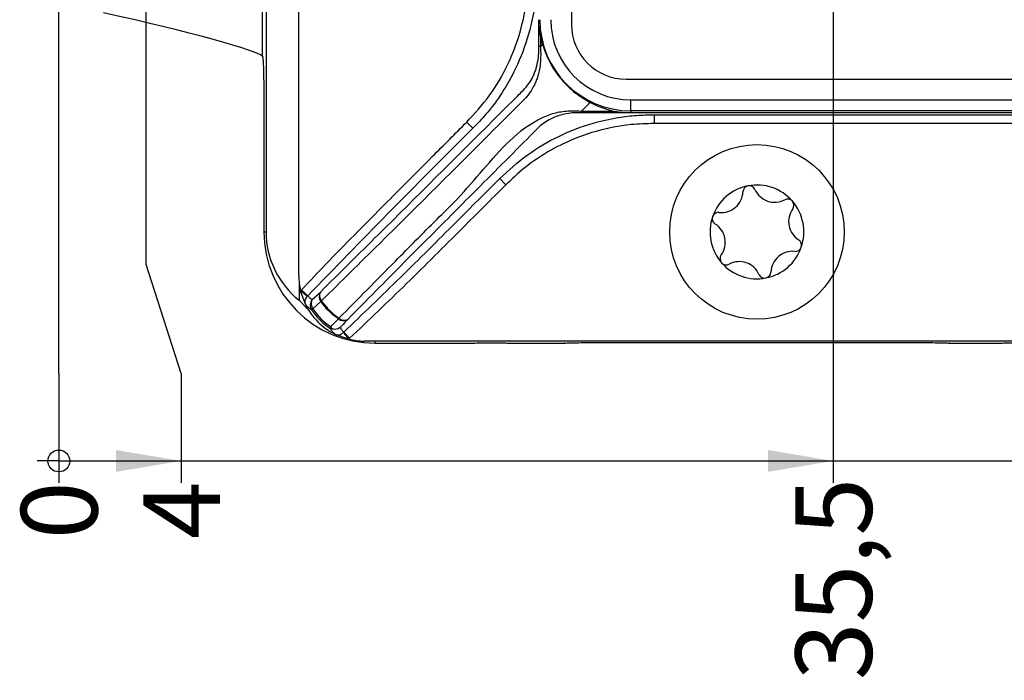
# Paper-space layout 'Sheet2' of a CAD drawing. Units: millimetres. Extents: x 17 to 410, y 7 to 290.
# Drawn here: x 70 to 115, y 146 to 176 of the extents above; entities that cross this region are included whole.
import ezdxf

# ---------------------------------------------------------------- set-up
doc = ezdxf.new("R2010")
doc.units = ezdxf.units.MM
doc.layers.add('SLD-0', color=7, linetype='Continuous')
doc.styles.add('SLDTEXTSTYLE0', font='TXT', dxfattribs={"width": 0.75})
doc.dimstyles.new('SLDDIMSTYLE10', dxfattribs={"dimtxt": 3.5, "dimasz": 3, "dimexe": 0, "dimexo": 0.0625, "dimgap": 0.875, "dimtad": 0, "dimtih": 1, "dimtoh": 1, "dimdec": 1, "dimrnd": 1e-09, "dimzin": 12, "dimdsep": 46, "dimtxsty": 'SLDTEXTSTYLE0', "dimsah": 1, "dimcen": 0.09, "dimadec": 0, "dimazin": 3, "dimtfac": 1, "dimtdec": 1, "dimtofl": 0, "dimtmove": 0, "dimatfit": 3, "dimfxl": 1, "dimfrac": 2, "dimtolj": 1, "dimtzin": 12, "dimarcsym": 0})
doc.dimstyles.new('SLDDIMSTYLE9', dxfattribs={"dimtxt": 3.5, "dimasz": 0.333333, "dimexe": 0, "dimexo": 0.0625, "dimgap": 0.875, "dimtad": 0, "dimtih": 1, "dimtoh": 1, "dimdec": 0, "dimrnd": 1e-09, "dimdsep": 46, "dimtxsty": 'SLDTEXTSTYLE0', "dimblk1": 'ORIGIN', "dimblk2": 'ORIGIN', "dimsah": 1, "dimcen": 0.09, "dimadec": 0, "dimazin": 2, "dimtfac": 1, "dimtdec": 0, "dimtofl": 0, "dimtmove": 0, "dimatfit": 3, "dimldrblk": 'ORIGIN', "dimfxl": 1, "dimfrac": 2, "dimtolj": 1, "dimtzin": 12, "dimarcsym": 0})

# ---------------------------------------------------------------- blocks, each defined once
blk = doc.blocks.new('_Origin')
at = {"color": 0, "linetype": 'ByBlock', "lineweight": -2}
blk.add_line((0, 0), (-1, 0), dxfattribs=at)
blk.add_circle((0, 0), 0.5, dxfattribs=at)
blk = doc.blocks.new('_D_18')
at = {"layer": 'SLD-0'}
for p, q in [((71.587, 164.833), (71.587, 182.328)), ((71.587, 159.833), (71.587, 164.833)), ((71.587, 159.833), (71.587, 154.833))]:
    blk.add_line(p, q, dxfattribs=at)
blk.add_blockref('_Origin', (71.587, 155.833), dxfattribs=at)
at = {"layer": 'SLD-0', "insert": (69.853, 152.247), "char_height": 3.5, "attachment_point": 1, "rotation": 90, "style": 'SLDTEXTSTYLE0'}
blk.add_mtext('0', dxfattribs=at)
blk = doc.blocks.new('_D_19')
at = {"layer": 'SLD-0'}
for p, q in [((75.581, 164.833), (75.581, 210.328)), ((77.198, 159.833), (75.581, 164.833)), ((77.198, 159.833), (77.198, 154.833)), ((71.587, 155.833), (77.198, 155.833))]:
    blk.add_line(p, q, dxfattribs=at)
blk.add_solid([(77.198, 155.833), (74.198, 156.333), (74.198, 155.333)], dxfattribs=at)
at = {"layer": 'SLD-0', "insert": (75.465, 152.247), "char_height": 3.5, "attachment_point": 1, "rotation": 90, "style": 'SLDTEXTSTYLE0'}
blk.add_mtext('4', dxfattribs=at)
blk = doc.blocks.new('_D_20')
at = {"layer": 'SLD-0'}
for p, q in [((107.081, 219.528), (107.081, 154.833)), ((77.198, 155.833), (107.081, 155.833))]:
    blk.add_line(p, q, dxfattribs=at)
blk.add_solid([(107.081, 155.833), (104.081, 156.333), (104.081, 155.333)], dxfattribs=at)
at = {"layer": 'SLD-0', "insert": (105.347, 145.782), "char_height": 3.5, "attachment_point": 1, "rotation": 90, "style": 'SLDTEXTSTYLE0'}
blk.add_mtext('35,5', dxfattribs=at)
blk = doc.blocks.new('_D_21')
at = {"layer": 'SLD-0'}
for p, q in [((122.581, 237.928), (122.581, 154.833)), ((107.081, 155.833), (122.581, 155.833))]:
    blk.add_line(p, q, dxfattribs=at)
blk.add_solid([(122.581, 155.833), (119.581, 156.333), (119.581, 155.333)], dxfattribs=at)
at = {"layer": 'SLD-0', "insert": (120.847, 149.661), "char_height": 3.5, "attachment_point": 1, "rotation": 90, "style": 'SLDTEXTSTYLE0'}
blk.add_mtext('51', dxfattribs=at)
blk = doc.blocks.new('_D_22')
at = {"layer": 'SLD-0'}
for p, q in [((138.081, 219.528), (138.081, 154.833)), ((122.581, 155.833), (138.081, 155.833))]:
    blk.add_line(p, q, dxfattribs=at)
blk.add_solid([(138.081, 155.833), (135.081, 156.333), (135.081, 155.333)], dxfattribs=at)
at = {"layer": 'SLD-0', "insert": (136.347, 145.782), "char_height": 3.5, "attachment_point": 1, "rotation": 90, "style": 'SLDTEXTSTYLE0'}
blk.add_mtext('66,5', dxfattribs=at)
blk = doc.blocks.new('_D_23')
at = {"layer": 'SLD-0'}
for p, q in [((153.581, 237.928), (153.581, 154.833)), ((138.081, 155.833), (153.581, 155.833))]:
    blk.add_line(p, q, dxfattribs=at)
blk.add_solid([(153.581, 155.833), (150.581, 156.333), (150.581, 155.333)], dxfattribs=at)
at = {"layer": 'SLD-0', "insert": (151.847, 149.661), "char_height": 3.5, "attachment_point": 1, "rotation": 90, "style": 'SLDTEXTSTYLE0'}
blk.add_mtext('82', dxfattribs=at)
blk = doc.blocks.new('_D_24')
at = {"layer": 'SLD-0'}
for p, q in [((169.081, 219.528), (169.081, 154.833)), ((153.581, 155.833), (169.081, 155.833))]:
    blk.add_line(p, q, dxfattribs=at)
blk.add_solid([(169.081, 155.833), (166.081, 156.333), (166.081, 155.333)], dxfattribs=at)
at = {"layer": 'SLD-0', "insert": (167.347, 145.782), "char_height": 3.5, "attachment_point": 1, "rotation": 90, "style": 'SLDTEXTSTYLE0'}
blk.add_mtext('97,5', dxfattribs=at)

psp = doc.layouts.new('Sheet2')

# ---------------------------------------------------------------- linework, layer by layer
at = {"color": 7, "linetype": 'Continuous', "lineweight": 25}
for p, q in [((95.081, 246.828), (95.081, 175.828)), ((82.58, 164.328), (82.58, 210.217)), ((81.081, 205.828), (81.081, 166.328)), ((80.902, 192.108), (80.902, 174.38)), ((93.583, 174.833), (93.583, 175.828)), ((93.659, 175.287), (93.659, 174.833)), ((93.583, 174.833), (93.659, 174.833)), ((93.659, 174.833), (93.75, 174.924)), ((80.902, 174.38), (80.937, 174.337)), ((80.987, 173.304), (80.987, 166.328)), ((97.581, 173.328), (209.581, 173.328)), ((95.94, 172.26), (95.547, 171.867)), ((97.806, 171.877), (97.806, 172.377)), ((97.806, 172.377), (209.355, 172.377)), ((95.547, 171.791), (95.547, 171.867)), ((95.547, 171.867), (97.037, 171.867)), ((97.581, 171.791), (95.547, 171.791)), ((209.355, 171.877), (97.806, 171.877)), ((97.806, 171.877), (97.806, 171.792)), ((130.831, 171.792), (97.806, 171.792)), ((98.869, 171.694), (130.456, 171.694)), ((98.869, 171.694), (98.869, 171.294)), ((130.456, 171.294), (98.869, 171.294)), ((91.79, 168.77), (92.073, 168.488)), ((80.987, 166.328), (81.081, 166.328)), ((82.595, 164.028), (82.595, 163.197)), ((82.665, 163.619), (82.704, 163.669)), ((82.883, 163.014), (82.665, 163.619)), ((82.993, 163.404), (82.973, 163.38)), ((83.2, 163.233), (83.571, 163.572)), ((83.596, 163.147), (83.233, 162.799)), ((83.233, 162.799), (83.169, 162.758)), ((84.863, 161.414), (84.262, 161.632)), ((84.627, 161.722), (84.65, 161.742)), ((84.913, 161.453), (84.863, 161.414)), ((132.347, 161.327), (85.581, 161.327)), ((86.081, 161.234), (90.449, 161.234)), ((92.365, 161.234), (94.754, 161.234)), ((95.755, 161.256), (111.407, 161.256)), ((95.755, 161.255), (95.755, 161.256)), ((95.755, 161.255), (111.407, 161.255)), ((111.407, 161.255), (111.407, 161.256)), ((112.408, 161.234), (114.754, 161.234))]:
    psp.add_line(p, q, dxfattribs=at)
at = {"color": 8, "linetype": 'Continuous', "lineweight": 25}
psp.add_line((86.081, 161.234), (86.081, 161.327), dxfattribs=at)
at = {"color": 7, "linetype": 'Continuous', "lineweight": 25, "flags": 128}
psp.add_lwpolyline([(82.595, 163.197), (82.942, 162.849), (83, 162.798)], dxfattribs=at)
at = {"color": 7, "linetype": 'Continuous', "lineweight": 25}
psp.add_circle((103.581, 166.328), 4, dxfattribs=at)
for centre, radius, start, end in [((97.806, 176.053), 4.176, 180, 270), ((97.806, 176.053), 3.677, 180, 270), ((97.581, 175.828), 2.5, 180, 270), ((103.581, 166.328), 2.15, 100.9882, 160.9882), ((103.226, 168.156), 0.288, 100.9882, 177.9239), ((103.581, 166.328), 2.15, 40.9882, 100.9882), ((103.226, 168.156), 0.288, 24.0525, 100.9882), ((101.952, 168.202), 0.986, 264.0525, 357.9239), ((104.39, 168.675), 0.986, 204.0525, 297.9239), ((104.986, 167.549), 0.288, 40.9882, 117.9239), ((103.581, 166.328), 2.15, 340.9882, 40.9882), ((104.986, 167.549), 0.288, 324.0525, 40.9882), ((103.581, 166.328), 2.15, 160.9882, 220.9882), ((101.82, 166.934), 0.288, 160.9882, 237.9239), ((101.82, 166.934), 0.288, 84.0525, 160.9882), ((106.018, 166.801), 0.986, 144.0525, 237.9239), ((101.144, 165.855), 0.986, 324.0525, 57.9239), ((86.081, 166.328), 5.094, 180, 270), ((103.581, 166.328), 2.15, 280.9882, 340.9882), ((105.341, 165.721), 0.288, 264.0525, 340.9882), ((105.341, 165.721), 0.288, 340.9882, 57.9239), ((102.175, 165.107), 0.288, 144.0525, 220.9882), ((105.209, 164.454), 0.986, 84.0525, 177.9239), ((103.581, 166.328), 2.15, 220.9882, 280.9882), ((102.175, 165.107), 0.288, 220.9882, 297.9239), ((102.772, 163.981), 0.986, 24.0525, 117.9239), ((85.581, 164.328), 3.001, 180, 193.6704), ((103.936, 164.5), 0.288, 204.0525, 280.9882), ((103.936, 164.5), 0.288, 280.9882, 357.9239), ((83.882, 163.377), 0.367, 147.9151, 218.7581), ((83.883, 163.412), 0.35, 152.8121, 223.1268), ((85.581, 164.328), 3.001, 205.9775, 243.9362), ((83.507, 162.975), 0.401, 139.8403, 212.7019), ((83.519, 163.039), 0.373, 148.639, 219.959), ((84.566, 161.964), 1.53, 127.8318, 129.325), ((85.581, 164.328), 2.877, 213.0619, 236.8736), ((85.581, 164.328), 2.802, 213.0619, 236.8736), ((83.211, 163.318), 1.536, 320.6544, 322.1435), ((84.628, 162.629), 0.366, 231.1441, 302.2598), ((84.663, 162.63), 0.35, 226.7778, 297.3771), ((85.581, 164.328), 3.001, 256.1659, 270)]:
    psp.add_arc(centre, radius, start, end, dxfattribs=at)
for centre, major_axis, ratio, start_param, end_param in [((72.913, 176.103), (7.999, -1.752), 0.051195, 0.063571, 1.491404), ((97.522, 176.053), (3.938, 0), 0.997395, 3.337905, 3.433186), ((80.934, 173.315), (-0.001, 1.024), 0.051195, 4.701178, 6.219615), ((97.806, 175.767), (0, 3.975), 0.997395, 2.651413, 2.946224), ((85.221, 166.328), (4.14, 0), 0.978207, 3.141593, 4.025388)]:
    psp.add_ellipse(centre, major_axis=major_axis, ratio=ratio, start_param=start_param, end_param=end_param, dxfattribs=at)
for points, knots in [([(90.279, 171.359), (90.639, 171.752), (91.37, 172.548), (92.187, 173.952), (92.768, 175.477), (93.055, 176.895), (93.077, 177.799), (93.086, 178.155)], [0, 0, 0, 0, 0.2114755, 0.4290335, 0.6406325, 0.8585926, 1, 1, 1, 1]), ([(93.486, 178.155), (93.477, 177.785), (93.454, 176.852), (93.155, 175.376), (92.461, 173.539), (91.54, 172.097), (90.763, 171.287), (90.562, 171.076)], [0, 0, 0, 0, 0.141142, 0.356168, 0.571202, 0.888911, 1, 1, 1, 1]), ([(93.583, 175.828), (93.583, 175.852), (93.583, 175.902), (93.584, 175.983), (93.584, 176.036), (93.584, 176.053)], [0, 0, 0, 0, 0.4006907, 0.8058257, 1, 1, 1, 1]), ([(93.659, 175.287), (93.63, 175.473), (93.6, 175.666), (93.585, 175.824), (93.584, 175.833), (93.584, 175.836), (93.583, 175.836), (93.583, 175.833), (93.583, 175.83), (93.583, 175.828)], [0, 0, 0, 0, 0.896914, 0.928206, 0.946695, 0.959793, 0.973008, 0.984258, 1, 1, 1, 1]), ([(93.659, 174.833), (93.665, 174.696), (93.681, 174.3), (93.631, 173.837), (93.539, 173.472), (93.466, 173.26), (93.352, 172.998), (93.115, 172.582), (92.462, 171.958), (90.173, 169.646), (87.159, 166.661), (84.51, 164.045), (83.627, 163.172)], [0, 0, 0, 0, 0.019114, 0.055363, 0.068315, 0.08114, 0.093881, 0.119236, 0.169642, 0.270389, 0.756796, 1, 1, 1, 1]), ([(92.878, 172.828), (92.878, 172.828), (92.95, 172.898), (93.088, 173.059), (93.245, 173.305), (93.354, 173.525), (93.426, 173.701), (93.505, 173.954), (93.556, 174.22), (93.579, 174.492), (93.583, 174.611), (93.583, 174.674), (93.583, 174.674)], [0, 0, 0, 0, 0.000023, 0.190423, 0.383799, 0.479986, 0.575305, 0.669628, 0.861475, 0.926954, 0.999977, 1, 1, 1, 1]), ([(93.583, 174.674), (93.583, 174.674), (93.583, 174.727), (93.583, 174.78), (93.583, 174.833)], [0, 0, 0, 0, 0.000377, 1, 1, 1, 1]), ([(93.75, 174.924), (93.862, 174.619), (94.086, 174.008), (94.701, 173.172), (95.364, 172.592), (95.781, 172.352), (95.94, 172.26)], [0, 0, 0, 0, 0.27486, 0.549478, 0.827899, 1, 1, 1, 1]), ([(83.571, 163.572), (84.456, 164.447), (87.111, 167.075), (90.113, 170.072), (92.33, 172.282), (92.786, 172.737), (92.878, 172.828), (92.878, 172.828)], [0, 0, 0, 0, 0.284161, 0.852621, 0.970368, 0.999997, 1, 1, 1, 1]), ([(84.424, 162.375), (85.286, 163.246), (86.778, 164.753), (88.579, 166.583), (89.976, 167.945), (91.04, 169.188), (92.197, 170.537), (93.326, 171.423), (94.326, 171.807), (94.957, 171.888), (95.37, 171.873), (95.547, 171.867)], [0, 0, 0, 0, 0.252477, 0.437034, 0.529312, 0.653378, 0.777374, 0.899615, 0.939494, 0.974079, 1, 1, 1, 1]), ([(91.79, 168.77), (92.199, 169.146), (93.029, 169.907), (94.492, 170.757), (96.081, 171.366), (97.452, 171.632), (98.392, 171.693), (98.762, 171.694), (98.869, 171.694)], [0, 0, 0, 0, 0.21145, 0.42898, 0.640759, 0.85891, 0.959154, 1, 1, 1, 1]), ([(95.389, 171.791), (95.389, 171.791), (95.293, 171.791), (94.997, 171.777), (94.521, 171.687), (93.985, 171.453), (93.675, 171.221), (93.537, 171.079), (93.537, 171.079)], [0, 0, 0, 0, 0.000023, 0.111468, 0.344718, 0.626206, 0.999977, 1, 1, 1, 1]), ([(95.547, 171.791), (95.495, 171.791), (95.442, 171.791), (95.389, 171.791), (95.389, 171.791)], [0, 0, 0, 0, 0.999621, 1, 1, 1, 1]), ([(97.037, 171.867), (97.193, 171.841), (97.363, 171.813), (97.531, 171.798), (97.557, 171.795), (97.574, 171.794), (97.584, 171.793), (97.588, 171.792), (97.589, 171.791), (97.587, 171.791), (97.584, 171.791), (97.581, 171.791), (97.581, 171.791)], [0, 0, 0, 0, 0.783418, 0.846392, 0.886291, 0.92526, 0.942993, 0.957666, 0.968925, 0.980184, 0.997159, 1, 1, 1, 1]), ([(97.806, 171.792), (97.781, 171.792), (97.724, 171.792), (97.647, 171.791), (97.602, 171.791), (97.581, 171.791)], [0, 0, 0, 0, 0.279302, 0.643972, 1, 1, 1, 1]), ([(82.704, 163.669), (83.081, 164.07), (83.88, 164.919), (85.114, 166.171), (86.303, 167.372), (87.495, 168.569), (88.794, 169.872), (89.753, 170.833), (90.279, 171.359)], [0, 0, 0, 0, 0.152991, 0.323956, 0.488534, 0.622778, 0.793266, 1, 1, 1, 1]), ([(90.562, 171.076), (89.259, 169.777), (86.715, 167.24), (84.214, 164.662), (82.993, 163.404)], [0, 0, 0, 0, 0.512175, 1, 1, 1, 1]), ([(93.537, 171.079), (93.537, 171.079), (92.659, 170.199), (90.904, 168.437), (88.864, 166.39), (86.837, 164.353), (85.688, 163.193), (84.824, 162.32)], [0, 0, 0, 0, 0.000003, 0.302067, 0.604131, 0.702018, 1, 1, 1, 1]), ([(90.562, 171.076), (90.557, 171.081), (90.55, 171.088), (90.514, 171.124), (90.478, 171.16), (90.433, 171.205), (90.368, 171.27), (90.314, 171.324), (90.279, 171.359)], [0, 0, 0, 0, 0.239815, 0.36859, 0.5, 0.63141, 0.760185, 1, 1, 1, 1]), ([(98.869, 171.294), (98.513, 171.286), (97.617, 171.264), (96.199, 170.978), (94.398, 170.298), (93.019, 169.402), (92.244, 168.653), (92.073, 168.488)], [0, 0, 0, 0, 0.141456, 0.356346, 0.571242, 0.905132, 1, 1, 1, 1]), ([(84.65, 161.742), (85.518, 162.574), (87.254, 164.238), (89.615, 166.601), (91.128, 168.11), (91.79, 168.77)], [0, 0, 0, 0, 0.359925, 0.720084, 1, 1, 1, 1]), ([(92.073, 168.488), (91.411, 167.827), (89.895, 166.316), (87.531, 163.948), (85.786, 162.284), (84.913, 161.453)], [0, 0, 0, 0, 0.27945, 0.639696, 1, 1, 1, 1]), ([(82.973, 163.38), (82.962, 163.388), (82.941, 163.405), (82.867, 163.462), (82.771, 163.536), (82.7, 163.592), (82.665, 163.619)], [0, 0, 0, 0, 0.242544, 0.5, 0.757456, 1, 1, 1, 1]), ([(82.993, 163.404), (82.983, 163.413), (82.963, 163.432), (82.894, 163.495), (82.804, 163.577), (82.737, 163.639), (82.704, 163.669)], [0, 0, 0, 0, 0.242571, 0.5, 0.757429, 1, 1, 1, 1]), ([(82.973, 163.38), (82.962, 163.367), (82.939, 163.338), (82.901, 163.284), (82.866, 163.215), (82.852, 163.138), (82.861, 163.075), (82.872, 163.04), (82.88, 163.022), (82.883, 163.014)], [0, 0, 0, 0, 0.102222, 0.219029, 0.487497, 0.760603, 0.885758, 0.944822, 1, 1, 1, 1]), ([(82.993, 163.404), (83.028, 163.365), (83.104, 163.281), (83.167, 163.25), (83.2, 163.233)], [0, 0, 0, 0, 0.462891, 1, 1, 1, 1]), ([(83.169, 162.758), (83.151, 162.769), (83.113, 162.791), (83.05, 162.837), (82.982, 162.891), (82.916, 162.973), (82.883, 163.014)], [0, 0, 0, 0, 0.23555, 0.471152, 0.734957, 1, 1, 1, 1]), ([(84.399, 162.344), (84.23, 162.47), (83.922, 162.698), (83.697, 163.008), (83.596, 163.147)], [0, 0, 0, 0, 0.548769, 1, 1, 1, 1]), ([(83.627, 163.172), (83.729, 163.035), (83.956, 162.731), (84.258, 162.501), (84.424, 162.375)], [0, 0, 0, 0, 0.451233, 1, 1, 1, 1]), ([(84.05, 161.982), (84.136, 162.073), (84.251, 162.194), (84.369, 162.314), (84.399, 162.344)], [0, 0, 0, 0, 0.749172, 1, 1, 1, 1]), ([(84.824, 162.32), (84.795, 162.289), (84.681, 162.166), (84.569, 162.042), (84.484, 161.949)], [0, 0, 0, 0, 0.250788, 1, 1, 1, 1]), ([(84.114, 161.878), (84.103, 161.881), (84.067, 161.889), (84.032, 161.904), (84.009, 161.918), (84.008, 161.918)], [0, 0, 0, 0, 0.292992, 0.972824, 1, 1, 1, 1]), ([(84.262, 161.632), (84.251, 161.641), (84.227, 161.657), (84.171, 161.703), (84.115, 161.76), (84.068, 161.822), (84.034, 161.874), (84.017, 161.903), (84.008, 161.918)], [0, 0, 0, 0, 0.057095, 0.114367, 0.366577, 0.619835, 0.809903, 1, 1, 1, 1]), ([(84.114, 161.878), (84.092, 161.909), (84.069, 161.942), (84.05, 161.981), (84.05, 161.982)], [0, 0, 0, 0, 0.973265, 1, 1, 1, 1]), ([(84.484, 161.949), (84.483, 161.948), (84.452, 161.924), (84.378, 161.882), (84.25, 161.852), (84.159, 161.869), (84.114, 161.878)], [0, 0, 0, 0, 0.013201, 0.310799, 0.655173, 1, 1, 1, 1]), ([(84.262, 161.632), (84.271, 161.629), (84.289, 161.62), (84.324, 161.61), (84.387, 161.601), (84.464, 161.615), (84.531, 161.65), (84.585, 161.688), (84.613, 161.711), (84.627, 161.722)], [0, 0, 0, 0, 0.055696, 0.115296, 0.241486, 0.513407, 0.781071, 0.898324, 1, 1, 1, 1]), ([(84.484, 161.949), (84.499, 161.922), (84.534, 161.86), (84.581, 161.79), (84.65, 161.743), (84.65, 161.742)], [0, 0, 0, 0, 0.433867, 0.996032, 1, 1, 1, 1]), ([(84.627, 161.722), (84.635, 161.711), (84.651, 161.69), (84.708, 161.616), (84.782, 161.52), (84.837, 161.449), (84.863, 161.414)], [0, 0, 0, 0, 0.242659, 0.500056, 0.75742, 1, 1, 1, 1]), ([(84.65, 161.742), (84.659, 161.732), (84.678, 161.712), (84.741, 161.642), (84.823, 161.552), (84.884, 161.485), (84.913, 161.453)], [0, 0, 0, 0, 0.242644, 0.5, 0.757356, 1, 1, 1, 1]), ([(90.449, 161.234), (90.515, 161.235), (90.801, 161.24), (91.277, 161.249), (91.798, 161.245), (92.131, 161.238), (92.287, 161.235), (92.365, 161.234)], [0, 0, 0, 0, 0.106423, 0.456154, 0.75098, 0.875538, 1, 1, 1, 1]), ([(94.754, 161.234), (94.796, 161.236), (94.951, 161.243), (95.284, 161.253), (95.598, 161.255), (95.755, 161.256)], [0, 0, 0, 0, 0.154101, 0.577043, 1, 1, 1, 1]), ([(94.786, 161.234), (94.785, 161.234), (94.781, 161.234), (94.772, 161.234), (94.762, 161.234), (94.755, 161.234), (94.754, 161.234)], [0, 0, 0, 0, 0.112592, 0.412361, 0.885266, 1, 1, 1, 1]), ([(111.407, 161.256), (111.563, 161.255), (111.877, 161.253), (112.211, 161.243), (112.366, 161.236), (112.408, 161.234)], [0, 0, 0, 0, 0.422093, 0.846036, 1, 1, 1, 1]), ([(112.408, 161.234), (112.403, 161.234), (112.394, 161.234), (112.383, 161.234), (112.378, 161.234), (112.376, 161.234)], [0, 0, 0, 0, 0.430661, 0.79234, 1, 1, 1, 1]), ([(114.754, 161.234), (114.796, 161.236), (114.951, 161.243), (115.284, 161.253), (115.598, 161.255), (115.755, 161.256)], [0, 0, 0, 0, 0.154101, 0.577043, 1, 1, 1, 1])]:
    psp.add_open_spline(points, degree=3, knots=knots, dxfattribs=at)

# ---------------------------------------------------------------- dimensions: what is measured, and where the dimension line sits
at = {"layer": 'SLD-0'}
for feature_location, offset, origin, dimstyle, picture, middle in [((122.581, 238.928), (0, -84.095), (71.587, 183.328), 'SLDDIMSTYLE10', '_D_21', (122.581, 152.247)), ((153.581, 238.928), (0, -84.095), (71.587, 183.328), 'SLDDIMSTYLE10', '_D_23', (153.581, 152.247)), ((107.081, 220.528), (0, -65.695), (71.587, 183.328), 'SLDDIMSTYLE10', '_D_20', (107.081, 150.307)), ((138.081, 220.528), (0, -65.695), (71.587, 183.328), 'SLDDIMSTYLE10', '_D_22', (138.081, 150.307)), ((169.081, 220.528), (0, -65.695), (71.587, 183.328), 'SLDDIMSTYLE10', '_D_24', (169.081, 150.307)), ((75.581, 211.328), (1.617, -56.495), (71.587, 183.328), 'SLDDIMSTYLE10', '_D_19', (77.198, 153.54)), ((71.586512726, 183.3278746), (0, -28.494739581), (71.586512726, 183.3278746), 'SLDDIMSTYLE9', '_D_18', (71.586512726, 153.540079422))]:
    dim = psp.add_ordinate_dim(feature_location=feature_location, offset=offset, dtype=1, origin=origin, dimstyle=dimstyle, dxfattribs=at)
    dim.commit()
    dim.dimension.update_dxf_attribs({"geometry": picture, "text_midpoint": middle})

doc.saveas('drawing.dxf')
